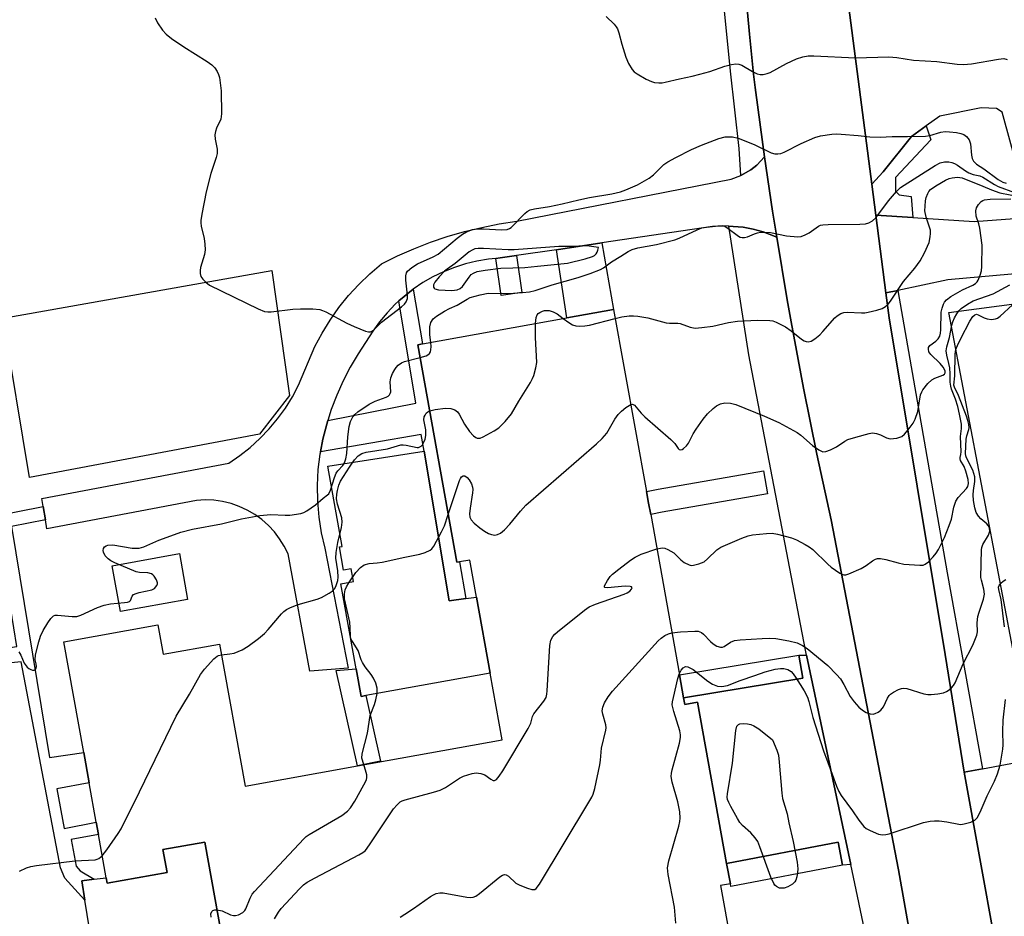
# Model space of a CAD drawing. Units: inches. Extents: x 1285759 to 1291759, y 477452 to 481453.
# Drawn here: x 1286156 to 1286407, y 480460 to 480689 of the extents above; entities that cross this region are included whole.
import ezdxf

# ---------------------------------------------------------------- set-up
doc = ezdxf.new("R2010")
doc.units = ezdxf.units.IN
doc.header["$MEASUREMENT"] = 0
for name, color, linetype in [('BLDG-Footprint', 5, 'Continuous'), ('CULTRL-Pad', 6, 'Continuous'), ('TRANS-Driveway', 251, 'Continuous'), ('TRANS-Non Street Sidewalk', 7, 'Continuous'), ('TRANS-Parking Lot', 4, 'Continuous'), ('TRANS-Road', 130, 'Continuous'), ('TRANS-Street Sidewalk', 7, 'Continuous'), ('Undefined', 1, 'Continuous')]:
    doc.layers.add(name, color=color, linetype=linetype)

msp = doc.modelspace()

# ---------------------------------------------------------------- linework, layer by layer
at = {"layer": 'BLDG-Footprint', "elevation": 344.38}
msp.add_lwpolyline([(1286208.94, 480444.9), (1286202.89, 480478.54), (1286192.19, 480476.61), (1286193.25, 480470.74), (1286177.93, 480467.98), (1286177.67, 480469.4), (1286175.68, 480480.47), (1286175.12, 480483.58), (1286173.31, 480493.66), (1286171.91, 480501.42), (1286166.8, 480529.79), (1286190.88, 480534.12), (1286192.24, 480526.59), (1286206.67, 480529.19), (1286213.21, 480492.86), (1286241.95, 480498.03), (1286278.97, 480504.7), (1286275.9, 480521.75), (1286272.4, 480541.2), (1286270.69, 480550.68), (1286268.09, 480550.22), (1286267.42, 480550.1), (1286257.4, 480605.76), (1286258.64, 480605.98), (1286295.53, 480612.63), (1286307.53, 480614.79), (1286315.91, 480568.2), (1286316.47, 480565.26), (1286317.02, 480562.31), (1286324.36, 480521.31), (1286325.42, 480515.4), (1286325.72, 480513.71), (1286329, 480514.3), (1286336.42, 480473.08), (1286337.39, 480467.82), (1286334.9, 480467.38), (1286343.11, 480421.78)], dxfattribs=at)
at = {"layer": 'CULTRL-Pad'}
for points in [[(1286216.94, 480582.85), (1286158.08, 480571.81), (1286151.29, 480612.56), (1286220.06, 480624.73), (1286224.59, 480592.75)], [(1286259, 480578.58), (1286265.46, 480540.26), (1286269.69, 480540.81), (1286272.4, 480541.2), (1286275.9, 480521.75), (1286244.1, 480516.03), (1286242.92, 480515.81), (1286241.66, 480522.83), (1286237.73, 480544.63), (1286240.96, 480545.21), (1286240.37, 480548.47), (1286238.4, 480548.12), (1286237.34, 480554.04), (1286238.09, 480554.17), (1286234.39, 480574.72)], [(1286198.51, 480540.6), (1286181.33, 480537.52), (1286179.22, 480549.23), (1286196.41, 480552.32)], [(1286356.85, 480526.35), (1286368.18, 480472.78), (1286366.1, 480472.64), (1286364.98, 480478.54), (1286336.42, 480473.08), (1286329, 480514.3), (1286325.72, 480513.71), (1286325.42, 480515.4), (1286355.92, 480520.42), (1286354.95, 480526.34)]]:
    msp.add_lwpolyline(points, close=True, dxfattribs=at)
msp.add_polyline3d([(1286202.89, 480478.54, 0), (1286208.94, 480444.9, 0), (1286204.95, 480444.03, 0), (1286202.32, 480443.49, 0), (1286184.26, 480441.51, 0), (1286190.13, 480443.01, 0), (1286188.53, 480449.28, 0), (1286182.25, 480447.67, 0), (1286183.83, 480441.46, 0), (1286181.68, 480441.23, 0), (1286175.95, 480440.6, 0), (1286172.2, 480463.67, 0), (1286171.4, 480468.6, 0), (1286174.6, 480469.01, 0), (1286177.67, 480469.4, 0), (1286177.93, 480467.98, 0), (1286193.25, 480470.74, 0), (1286192.19, 480476.61, 0)], close=True, dxfattribs=at)
at = {"layer": 'TRANS-Driveway'}
msp.add_lwpolyline([(1286292.87, 480630.09), (1286304.49, 480631.83), (1286307.53, 480614.79), (1286295.52, 480612.63)], close=True, dxfattribs=at)
at = {"layer": 'TRANS-Non Street Sidewalk'}
for points in [[(1286277.42, 480627.85), (1286278.47, 480627.98), (1286282.69, 480628.58), (1286284.02, 480619.1), (1286278.76, 480618.36)], [(1286232.47, 480578.41), (1286233.1, 480581.63), (1286234.1, 480585.44), (1286234.38, 480586.4), (1286256.93, 480590.86), (1286252.53, 480616.96), (1286253.88, 480618.11), (1286256.23, 480620.01), (1286258.64, 480605.98), (1286257.4, 480605.76), (1286267.42, 480550.1), (1286268.09, 480550.22), (1286269.69, 480540.81), (1286265.46, 480540.26), (1286259, 480578.58), (1286258.29, 480582.82)], [(1286162.13, 480560.94), (1286153.48, 480559.27), (1286163.14, 480500.19), (1286171.91, 480501.42), (1286173.31, 480493.66), (1286165.05, 480492.11), (1286166.94, 480482.04), (1286175.12, 480483.58), (1286175.68, 480480.47), (1286168.73, 480479.2), (1286169.97, 480472.36), (1286171.02, 480471.2), (1286174.6, 480469.01), (1286171.4, 480468.6), (1286172.2, 480463.67), (1286167.13, 480469.32), (1286166.02, 480471.95), (1286155.89, 480524.62), (1286142.46, 480523.24), (1286141.91, 480526.63), (1286154.84, 480528.56), (1286149.35, 480562), (1286161.54, 480564.42)]]:
    msp.add_lwpolyline(points, close=True, dxfattribs=at)
at = {"layer": 'TRANS-Parking Lot'}
msp.add_lwpolyline([(1286349.25, 480633.28), (1286345.75, 480634.63), (1286343.23, 480635.32), (1286340.67, 480635.81), (1286338.07, 480636.05), (1286336.96, 480636.12), (1286335.46, 480636.17), (1286332.86, 480636.04), (1286304.49, 480631.83), (1286292.87, 480630.09), (1286282.69, 480628.58), (1286278.47, 480627.98), (1286277.42, 480627.85), (1286275.49, 480627.67), (1286272.54, 480627.18), (1286269.62, 480626.48), (1286266.77, 480625.57), (1286263.98, 480624.46), (1286261.29, 480623.16), (1286258.69, 480621.67), (1286256.23, 480620.01), (1286253.88, 480618.11), (1286252.53, 480616.96), (1286251.63, 480616.13), (1286249.55, 480613.97), (1286247.64, 480611.66), (1286245.9, 480609.23), (1286242.13, 480603.4), (1286240.12, 480600), (1286238.3, 480596.5), (1286236.68, 480592.9), (1286235.28, 480589.21), (1286234.38, 480586.4), (1286234.1, 480585.44), (1286233.1, 480581.63), (1286232.47, 480578.41), (1286232.34, 480577.76), (1286231.79, 480573.85), (1286231.62, 480569.79), (1286231.72, 480565.73), (1286232.09, 480561.69), (1286232.72, 480557.68), (1286233.61, 480553.72), (1286239.55, 480523.05), (1286229.82, 480522.22), (1286224.21, 480552.24), (1286223.23, 480554.24), (1286222.05, 480556.15), (1286220.7, 480557.92), (1286219.18, 480559.56), (1286217.51, 480561.04), (1286215.7, 480562.35), (1286213.77, 480563.48), (1286211.74, 480564.41), (1286209.63, 480565.14), (1286207.46, 480565.66), (1286205.25, 480565.97), (1286203.01, 480566.06), (1286200.78, 480565.93), (1286162.52, 480558.67), (1286162.13, 480560.94), (1286161.54, 480564.42), (1286161.2, 480566.42), (1286209.03, 480575.5), (1286211.83, 480577.41), (1286214.5, 480579.51), (1286217.01, 480581.79), (1286219.36, 480584.23), (1286221.53, 480586.84), (1286223.53, 480589.58), (1286225.33, 480592.45), (1286226.92, 480595.45), (1286231.09, 480605.29), (1286232.92, 480608.75), (1286234.97, 480612.09), (1286237.22, 480615.29), (1286239.68, 480618.33), (1286242.32, 480621.22), (1286245.14, 480623.94), (1286248.13, 480626.47), (1286252.21, 480628.49), (1286256.39, 480630.34), (1286260.64, 480631.99), (1286264.96, 480633.46), (1286269.34, 480634.73), (1286273.78, 480635.8), (1286278.25, 480636.68), (1286282.77, 480637.35), (1286337.56, 480648.12), (1286340.09, 480649.06), (1286342.67, 480650.52), (1286344.14, 480651.7), (1286346.12, 480653.87), (1286348.21, 480639.97), (1286349.08, 480634.3)], close=True, dxfattribs=at)
for points in [[(1286711.02, 480689.69, 0), (1286585.52, 480674.37, 0), (1286563.65, 480672.28, 0), (1286547.55, 480680.28, 0), (1286542.97, 480682.98, 0), (1286540.83, 480684.02, 0), (1286538.13, 480685.06, 0), (1286537.2, 480685.2, 0), (1286536.78, 480685.09, 0), (1286536.19, 480684.15, 0), (1286535.6, 480682.2, 0), (1286536.15, 480665.87, 0), (1286411.16, 480649.99, 0), (1286406.93, 480665.24, 0), (1286405.49, 480666.25, 0), (1286401.61, 480666.41, 0), (1286391.03, 480664.27, 0), (1286387.54, 480661.79, 0), (1286383.74, 480659.09, 0), (1286376.48, 480650.05, 0), (1286373.61, 480646.83, 0), (1286365.57, 480708.48, 0)], [(1286438.05, 480626.37, 0), (1286393.03, 480622.39, 0), (1286380.25, 480619.67, 0), (1286377.18, 480619.01, 0), (1286374.58, 480638.89, 0), (1286384.09, 480638.3, 0), (1286399.74, 480637.34, 0), (1286440.06, 480640.26, 0)], [(1286420.96, 480365.72, 0), (1286397.18, 480496.37, 0), (1286401.88, 480497.26, 0), (1286415.01, 480499.76, 0), (1286393.27, 480613.99, 0), (1286438.99, 480620.09, 0)]]:
    msp.add_polyline3d(points, dxfattribs=at)
at = {"layer": 'TRANS-Road'}
for points in [[(1286365.57, 480708.48), (1286373.61, 480646.83), (1286374.58, 480638.89), (1286377.18, 480619.01), (1286378.01, 480612.62), (1286392.36, 480526.54), (1286397.18, 480496.37), (1286420.96, 480365.72)], [(1286408.05, 480311.34), (1286406.9, 480318.12), (1286393.06, 480400.13), (1286380.44, 480471.38), (1286363.15, 480560.96), (1286359.5, 480577.8), (1286356.09, 480594.7), (1286352.94, 480611.65), (1286351.94, 480617.3), (1286349.25, 480633.28), (1286349.08, 480634.3), (1286348.21, 480639.97), (1286346.12, 480653.87), (1286345.07, 480661.42), (1286343.73, 480671.57), (1286343.32, 480674.97), (1286342.26, 480685.19), (1286341.34, 480695.44)]]:
    msp.add_lwpolyline(points, dxfattribs=at)
at = {"layer": 'TRANS-Street Sidewalk'}
for points in [[(1286341.34, 480695.44), (1286342.26, 480685.19), (1286343.32, 480674.97), (1286343.73, 480671.57), (1286345.07, 480661.42), (1286346.12, 480653.87), (1286344.14, 480651.7), (1286342.67, 480650.52), (1286340.09, 480649.06), (1286339.63, 480655.98), (1286337.41, 480675.75), (1286335.46, 480695.54)], [(1286376.59, 480433.01), (1286368.18, 480472.78), (1286356.85, 480526.35), (1286356.58, 480527.64), (1286342.16, 480603.17), (1286336.96, 480636.12), (1286338.07, 480636.05), (1286340.67, 480635.81), (1286343.23, 480635.32), (1286345.75, 480634.63), (1286349.25, 480633.28), (1286351.94, 480617.3), (1286352.94, 480611.65), (1286356.09, 480594.7), (1286359.5, 480577.8), (1286363.15, 480560.96), (1286380.44, 480471.38), (1286393.06, 480400.13)]]:
    msp.add_lwpolyline(points, dxfattribs=at)
for points in [[(1286384.09, 480638.3), (1286374.58, 480638.89), (1286373.61, 480646.83), (1286376.48, 480650.05), (1286383.74, 480659.09), (1286387.54, 480661.79), (1286388.71, 480658.2), (1286379.66, 480648.58), (1286379.66, 480645.08), (1286380.55, 480644.1), (1286383.65, 480643.69)], [(1286401.88, 480497.26), (1286397.18, 480496.37), (1286392.36, 480526.54), (1286378.01, 480612.62), (1286377.18, 480619.01), (1286380.25, 480619.67), (1286392.87, 480547.42)], [(1286319.98, 480562.93), (1286317.02, 480562.31), (1286316.47, 480565.26), (1286315.91, 480568.21), (1286318.89, 480568.84), (1286345.84, 480573.5), (1286346.86, 480567.59)], [(1286355.92, 480520.42), (1286325.42, 480515.4), (1286324.36, 480521.31), (1286354.95, 480526.34)], [(1286241.66, 480522.83), (1286242.92, 480515.81), (1286244.1, 480516.03), (1286247.83, 480499.22), (1286241.95, 480498.03), (1286236.54, 480522.38)], [(1286366.1, 480472.64), (1286337.52, 480467.18), (1286337.39, 480467.82), (1286336.42, 480473.08), (1286364.98, 480478.54)]]:
    msp.add_lwpolyline(points, close=True, dxfattribs=at)
at = {"layer": 'Undefined'}
for points, elevation in [([(1286190.24, 480689.42), (1286190.83, 480688.13), (1286192.09, 480686.27), (1286192.99, 480685.21), (1286194.36, 480684.12), (1286197.53, 480681.97), (1286203.51, 480678.23), (1286204.7, 480677.4), (1286205.47, 480676.59), (1286206.09, 480675.68), (1286206.43, 480674.93), (1286206.64, 480674.11), (1286207.13, 480670.73), (1286207.21, 480664.88), (1286207.02, 480663.48), (1286205.9, 480661.19), (1286205.65, 480660.35), (1286205.51, 480659.48), (1286205.57, 480658.35), (1286206.05, 480655.84), (1286206.07, 480654.74), (1286205.81, 480653.65), (1286204.44, 480649.55), (1286203.27, 480644.91), (1286202.14, 480639.19), (1286201.9, 480637.53), (1286201.89, 480636.98), (1286202.01, 480636.12), (1286202.75, 480632.95), (1286202.92, 480631.48), (1286202.99, 480630.02), (1286202.84, 480628.88), (1286201.78, 480625.54), (1286201.68, 480624.73), (1286201.73, 480623.96), (1286201.93, 480623.23), (1286202.37, 480622.55), (1286203.17, 480621.74), (1286204.09, 480621.05), (1286216.56, 480614.92), (1286218.17, 480614.26), (1286219.01, 480614.16), (1286219.87, 480614.19), (1286225.39, 480614.83), (1286227.39, 480614.98), (1286230.58, 480614.94), (1286232.3, 480614.79), (1286233.06, 480614.57), (1286233.85, 480614.22), (1286239.26, 480611.31), (1286241.1, 480610.44), (1286244.01, 480609.24), (1286244.79, 480609.07), (1286245.3, 480609.11), (1286245.78, 480609.3), (1286246.17, 480609.57), (1286248.13, 480611.53), (1286253.2, 480615.43), (1286253.98, 480616.14), (1286254.44, 480616.72), (1286254.75, 480617.59), (1286254.8, 480618.44), (1286254.39, 480622.28), (1286254.33, 480623.43), (1286254.48, 480624.2), (1286254.77, 480624.62), (1286255.86, 480625.51), (1286257.36, 480626.44), (1286261.37, 480628.24), (1286262.61, 480628.92), (1286267.51, 480633), (1286268.89, 480634.07), (1286269.86, 480634.69), (1286271.44, 480635.24), (1286272.79, 480635.44), (1286274.19, 480635.42), (1286278.86, 480635.13), (1286280.26, 480635.23), (1286280.89, 480635.48), (1286281.34, 480635.8), (1286284.77, 480639.31), (1286285.42, 480639.86), (1286286.18, 480640.26), (1286287.29, 480640.54), (1286291.12, 480641.16), (1286294.33, 480641.79), (1286298.6, 480642.83), (1286301.38, 480643.42), (1286307.02, 480644.36), (1286309.25, 480644.93), (1286310.61, 480645.37), (1286313.62, 480646.68), (1286316.63, 480648.42), (1286317.72, 480649.26), (1286320.41, 480651.89), (1286321.37, 480652.53), (1286323.4, 480653.65), (1286327.48, 480655.69), (1286330.02, 480656.83), (1286334.47, 480658.53), (1286336.09, 480658.95), (1286337.98, 480658.93), (1286339.35, 480658.62), (1286343.48, 480656.99), (1286347.82, 480654.91), (1286348.75, 480654.63), (1286349.53, 480654.58), (1286350.35, 480654.73), (1286351.14, 480655.04), (1286355.52, 480657.22), (1286359.02, 480658.8), (1286360.44, 480659.19), (1286363.4, 480659.62), (1286364.59, 480659.72), (1286365.75, 480659.68), (1286370.11, 480659.3), (1286373.12, 480658.92), (1286375.7, 480658.85), (1286378.83, 480659.03), (1286382.69, 480659.02), (1286387.32, 480659.13), (1286388.46, 480659.33), (1286391.29, 480660.18), (1286392.35, 480660.33), (1286393.5, 480660.27), (1286395.23, 480660.03), (1286396.36, 480659.81), (1286397.14, 480659.52), (1286397.78, 480659.05), (1286398.46, 480658.22), (1286398.67, 480657.72), (1286398.8, 480657.17), (1286399.06, 480654.25), (1286399.23, 480653.43), (1286399.61, 480652.71), (1286400.38, 480651.94), (1286402.23, 480650.79), (1286405.95, 480648.04), (1286407.12, 480647.35), (1286407.95, 480647.07)], 330), ([(1286305.65, 480689.72), (1286307.68, 480687.77), (1286308.2, 480687.12), (1286308.48, 480686.63), (1286308.85, 480685.53), (1286309.61, 480682.64), (1286310.68, 480679.37), (1286311.36, 480677.75), (1286312.23, 480676.21), (1286312.81, 480675.57), (1286313.52, 480675.06), (1286315.87, 480673.75), (1286317.21, 480673.11), (1286318.01, 480672.89), (1286319.08, 480672.77), (1286319.9, 480672.8), (1286320.74, 480672.95), (1286324.35, 480673.84), (1286327.64, 480674.49), (1286329.61, 480674.97), (1286332.13, 480675.66), (1286336, 480677.02), (1286337.69, 480677.45), (1286338.81, 480677.61), (1286339.59, 480677.55), (1286340.33, 480677.32), (1286343.07, 480675.67), (1286344.28, 480675.1), (1286345.04, 480674.91), (1286345.8, 480674.93), (1286346.83, 480675.17), (1286347.6, 480675.46), (1286351.74, 480677.72), (1286354.35, 480678.89), (1286355.94, 480679.45), (1286357.28, 480679.66), (1286358.73, 480679.67), (1286369.45, 480679.21), (1286377.93, 480679.44), (1286379.99, 480679.23), (1286384.22, 480678.62), (1286390.25, 480678.21), (1286395.42, 480677.55), (1286397.07, 480677.45), (1286399.06, 480677.63), (1286405.98, 480678.87), (1286407.41, 480678.97), (1286408.23, 480678.79)], 328), ([(1286260.78, 480606.37), (1286260.5, 480608.32), (1286260.51, 480610.37), (1286260.73, 480611.47), (1286261.33, 480612.39), (1286262.21, 480613.12), (1286264.23, 480614.37), (1286265.53, 480615.06), (1286267.52, 480615.91), (1286270.07, 480617.45), (1286270.83, 480617.82), (1286273.39, 480618.55), (1286275.42, 480618.94), (1286280.69, 480618.89), (1286284.24, 480619.11), (1286286, 480619.31), (1286287.42, 480619.68), (1286291.77, 480621.1), (1286298.42, 480622.98), (1286301.49, 480623.97), (1286304.2, 480625.05), (1286304.94, 480625.47), (1286306.96, 480626.94), (1286309.34, 480628.47), (1286311.25, 480629.63), (1286312.24, 480630.12), (1286313.7, 480630.56), (1286318.48, 480631.41), (1286323.21, 480632.61), (1286324.3, 480633.01), (1286328.89, 480635.18), (1286330.11, 480635.65), (1286331.25, 480635.87), (1286333.57, 480636.13), (1286334.89, 480636.22), (1286335.65, 480636.16), (1286336.06, 480636.04), (1286336.49, 480635.78), (1286339.45, 480633.55), (1286339.94, 480633.31), (1286340.45, 480633.19), (1286340.99, 480633.2), (1286341.82, 480633.38), (1286343.53, 480634.16), (1286344.3, 480634.41), (1286345.13, 480634.55), (1286346.25, 480634.6), (1286347.69, 480634.48), (1286351.72, 480633.61), (1286354.66, 480633.41), (1286355.52, 480633.5), (1286356.55, 480633.87), (1286357.53, 480634.41), (1286359.97, 480636.09), (1286360.49, 480636.32), (1286361.02, 480636.45), (1286362.44, 480636.55), (1286370.56, 480636.63), (1286371.99, 480636.74), (1286372.82, 480636.96), (1286373.78, 480637.48), (1286374.6, 480638.21), (1286377.89, 480642.61), (1286379.91, 480644.98), (1286380.92, 480645.96), (1286389.82, 480651.67), (1286391.09, 480652.27), (1286392.18, 480652.55), (1286393.33, 480652.54), (1286394.07, 480652.39), (1286394.78, 480652.15), (1286395.5, 480651.75), (1286397.56, 480650.3), (1286398.44, 480649.77), (1286399.53, 480649.35), (1286401.25, 480648.96), (1286402, 480648.66), (1286404.97, 480646.79), (1286405.94, 480646.29), (1286410.12, 480644.76)], 332), ([(1286307.94, 480612.52), (1286309.58, 480612.87), (1286311.52, 480613.14), (1286312.62, 480613.2), (1286313.74, 480613.09), (1286316.24, 480612.63), (1286320.96, 480611.39), (1286321.78, 480611.29), (1286323.91, 480611.29), (1286324.59, 480611.19), (1286327.09, 480610.23), (1286328.36, 480610.03), (1286330.05, 480610.14), (1286332.88, 480610.49), (1286336.94, 480611.5), (1286339.23, 480611.84), (1286344.34, 480612.08), (1286347.47, 480611.99), (1286348.3, 480611.85), (1286349.12, 480611.56), (1286351.48, 480610.35), (1286352.93, 480609.35), (1286355.62, 480607.21), (1286356.32, 480606.78), (1286356.83, 480606.59), (1286357.34, 480606.52), (1286358.08, 480606.69), (1286358.99, 480607.24), (1286360.29, 480608.3), (1286361.09, 480609.13), (1286364.11, 480612.66), (1286364.75, 480613.2), (1286365.69, 480613.74), (1286366.44, 480614.02), (1286367.25, 480614.14), (1286370.96, 480613.92), (1286371.81, 480613.96), (1286372.65, 480614.1), (1286374.87, 480614.63), (1286376.21, 480615.04), (1286377.12, 480615.55), (1286377.84, 480616.24), (1286378.53, 480617.15), (1286381.73, 480621.97), (1286384.58, 480625.35), (1286385.98, 480627.21), (1286387.09, 480629.27), (1286388.28, 480631.94), (1286388.56, 480633.35), (1286388.62, 480634.22), (1286388.57, 480635.08), (1286388.37, 480635.86), (1286387.46, 480638.44), (1286387.17, 480640.07), (1286387.2, 480641.19), (1286387.36, 480642.59), (1286387.54, 480643.42), (1286387.94, 480644.48), (1286388.21, 480644.96), (1286388.64, 480645.46), (1286389.99, 480646.45), (1286392.46, 480647.89), (1286393.42, 480648.3), (1286394.19, 480648.5), (1286395.52, 480648.62), (1286396.75, 480648.43), (1286401.99, 480646.37), (1286404.19, 480645.38), (1286406.39, 480644.67), (1286411.67, 480643.65)], 334), ([(1286311.9, 480590.51), (1286312.37, 480590.6), (1286312.9, 480590.31), (1286314.56, 480588.3), (1286315.52, 480587.29), (1286322.18, 480581.55), (1286323.18, 480580.48), (1286324.02, 480579.19), (1286324.31, 480578.94), (1286324.62, 480578.86), (1286325.02, 480578.94), (1286325.42, 480579.18), (1286326.19, 480579.89), (1286326.66, 480580.61), (1286327.89, 480582.95), (1286328.63, 480584.17), (1286330.41, 480586.73), (1286331.53, 480588.05), (1286332.97, 480589.48), (1286333.87, 480590.18), (1286334.87, 480590.65), (1286335.97, 480590.88), (1286337.4, 480590.85), (1286338.8, 480590.51), (1286346.1, 480587.49), (1286349.79, 480585.86), (1286354.49, 480583.34), (1286355.4, 480582.64), (1286358.41, 480579.95), (1286360.07, 480578.84), (1286361.05, 480578.41), (1286361.79, 480578.42), (1286363.05, 480578.91), (1286364.56, 480579.69), (1286366.71, 480581.11), (1286367.49, 480581.49), (1286369.47, 480582.13), (1286372.92, 480583.1), (1286373.78, 480583.2), (1286374.82, 480583.04), (1286375.84, 480582.69), (1286377.32, 480581.95), (1286378.28, 480581.72), (1286379.13, 480581.75), (1286379.98, 480581.88), (1286380.8, 480582.1), (1286381.3, 480582.33), (1286381.95, 480582.88), (1286382.91, 480584.02), (1286384.16, 480585.71), (1286384.72, 480586.74), (1286385.36, 480588.68), (1286386.08, 480592.92), (1286386.35, 480593.72), (1286386.63, 480594.22), (1286387.91, 480595.82), (1286388.96, 480596.83), (1286389.69, 480597.24), (1286391.77, 480598), (1286392.16, 480598.25), (1286392.37, 480598.6), (1286392.33, 480599.08), (1286391.82, 480600.02), (1286391.06, 480600.94), (1286388.69, 480603.27), (1286388.22, 480603.96), (1286388.06, 480604.63), (1286388.11, 480605.06), (1286388.4, 480605.57), (1286390.01, 480606.67), (1286390.59, 480607.26), (1286391.01, 480607.95), (1286391.2, 480608.76), (1286391.28, 480609.62), (1286391.35, 480614.07), (1286391.55, 480615.16), (1286391.92, 480616.17), (1286392.2, 480616.62), (1286392.71, 480617.22), (1286393.78, 480618.08), (1286396.83, 480619.8), (1286399.45, 480621.05), (1286400.16, 480621.48), (1286400.53, 480621.86), (1286400.81, 480622.3), (1286401.32, 480623.58), (1286401.63, 480624.65), (1286401.78, 480625.78), (1286401.84, 480631.25), (1286401.22, 480635.6), (1286400.94, 480636.71), (1286400.26, 480638.69), (1286400.19, 480640), (1286400.34, 480640.76), (1286400.85, 480641.65), (1286401.57, 480642.39), (1286401.98, 480642.64), (1286402.46, 480642.81), (1286403.87, 480642.98), (1286409.19, 480643.11)], 336), ([(1286318.59, 480553.54), (1286319.55, 480553.76), (1286320.09, 480553.79), (1286320.63, 480553.69), (1286321.42, 480553.4), (1286322.9, 480552.54), (1286324.69, 480550.72), (1286325.6, 480550.05), (1286326.84, 480549.44), (1286327.36, 480549.32), (1286327.92, 480549.33), (1286329.32, 480549.68), (1286330.66, 480550.26), (1286331.57, 480550.99), (1286333.91, 480553.27), (1286334.95, 480553.99), (1286340.29, 480556.27), (1286341.91, 480556.89), (1286343.04, 480557.16), (1286346.61, 480557.48), (1286348.09, 480557.53), (1286349.49, 480557.32), (1286353.06, 480556.37), (1286354.33, 480555.86), (1286356.57, 480554.67), (1286357.53, 480554.09), (1286358.46, 480553.37), (1286362.32, 480549.67), (1286363.23, 480548.9), (1286365.39, 480547.33), (1286365.88, 480547.06), (1286366.39, 480546.92), (1286366.9, 480546.94), (1286367.69, 480547.17), (1286370.89, 480548.55), (1286372.15, 480549.25), (1286373.76, 480550.52), (1286374.49, 480550.9), (1286375.01, 480551.05), (1286375.82, 480551.08), (1286377.2, 480550.86), (1286380.36, 480549.94), (1286381.79, 480549.67), (1286385.9, 480549.34), (1286386.73, 480549.41), (1286387.23, 480549.59), (1286388.1, 480550.26), (1286389.31, 480551.5), (1286390.04, 480552.4), (1286390.65, 480553.4), (1286392.18, 480556.43), (1286393.42, 480559.52), (1286393.95, 480561.12), (1286394.57, 480564.19), (1286395.12, 480565.72), (1286395.71, 480566.66), (1286397.86, 480569.03), (1286398.14, 480569.51), (1286398.34, 480570.25), (1286398.27, 480571.33), (1286397.68, 480573.42), (1286397.18, 480574.61), (1286396.32, 480576.16), (1286396.19, 480576.57), (1286396.19, 480576.96), (1286396.4, 480577.69), (1286396.46, 480578.39), (1286396.25, 480582.31), (1286396.55, 480584.34), (1286396.51, 480585.46), (1286396.06, 480588.02), (1286395.63, 480590), (1286395, 480591.84), (1286393.98, 480594.42), (1286393.77, 480595.2), (1286393.67, 480596.2), (1286393.68, 480598.35), (1286393.55, 480599.82), (1286393.34, 480600.96), (1286392.79, 480603.12), (1286392.64, 480604.21), (1286392.77, 480605.22), (1286393.44, 480607.63), (1286394.07, 480610.77), (1286394.3, 480611.61), (1286394.78, 480612.68), (1286395.34, 480613.71), (1286395.83, 480614.43), (1286396.42, 480615.03), (1286398.04, 480616.16), (1286399.51, 480617), (1286404.64, 480618.79), (1286408.91, 480621.12)], 338), ([(1286322.44, 480532.06), (1286324.65, 480532.28), (1286328.28, 480532.47), (1286329.12, 480532.45), (1286329.6, 480532.34), (1286330.04, 480532.11), (1286330.48, 480531.76), (1286332.32, 480529.81), (1286332.97, 480529.23), (1286333.92, 480528.67), (1286334.91, 480528.36), (1286335.39, 480528.37), (1286335.82, 480528.54), (1286337.47, 480529.71), (1286338.45, 480530.1), (1286339.9, 480530.29), (1286345.53, 480530.65), (1286347.3, 480530.71), (1286349.02, 480530.57), (1286352.36, 480530.04), (1286354.47, 480529.48), (1286355.81, 480528.85), (1286357.06, 480528.08), (1286362.33, 480523.72), (1286364.58, 480521.39), (1286365.54, 480520.27), (1286366.45, 480518.82), (1286368.03, 480515.78), (1286369.07, 480514.38), (1286370.29, 480513.05), (1286371.17, 480512.24), (1286372.13, 480511.68), (1286373.15, 480511.33), (1286373.92, 480511.27), (1286374.43, 480511.41), (1286375.18, 480511.8), (1286375.88, 480512.31), (1286376.61, 480513.14), (1286377.57, 480515.35), (1286378, 480516.03), (1286378.4, 480516.4), (1286379.12, 480516.86), (1286380.42, 480517.52), (1286381.22, 480517.82), (1286381.75, 480517.92), (1286382.57, 480517.84), (1286386.91, 480516.45), (1286387.95, 480516.24), (1286388.8, 480516.24), (1286390.52, 480516.46), (1286391.93, 480516.73), (1286392.72, 480517.01), (1286393.37, 480517.44), (1286393.97, 480517.97), (1286394.5, 480518.57), (1286394.96, 480519.28), (1286397, 480524.13), (1286399.4, 480528.9), (1286400.46, 480531.49), (1286400.61, 480532.31), (1286400.58, 480534.58), (1286400.72, 480536.26), (1286401.03, 480537.38), (1286402.2, 480540.7), (1286402.44, 480541.92), (1286402.28, 480543.26), (1286401.65, 480545.5), (1286401.52, 480546.25), (1286401.68, 480553.32), (1286401.78, 480553.89), (1286402.03, 480554.66), (1286403.43, 480557.08), (1286403.8, 480558.05), (1286403.73, 480558.81), (1286403.4, 480559.52), (1286403.03, 480559.93), (1286401.45, 480561.22), (1286400.87, 480561.87), (1286400.33, 480562.82), (1286399.91, 480564.08), (1286399.58, 480565.92), (1286399.5, 480567.33), (1286399.58, 480568.5), (1286399.96, 480570.81), (1286399.96, 480571.97), (1286399.45, 480573.66), (1286397.83, 480576.82), (1286397.63, 480577.34), (1286397.53, 480577.97), (1286397.74, 480581.57), (1286397.91, 480582.44), (1286398.45, 480584.09), (1286398.5, 480584.54), (1286398.43, 480585.33), (1286398.2, 480586.39), (1286397.81, 480587.52), (1286395.77, 480592.79), (1286394.75, 480594.94), (1286394.62, 480595.46), (1286394.86, 480597.84), (1286394.91, 480603.37), (1286395.09, 480604.51), (1286395.51, 480605.6), (1286396.35, 480607.39), (1286398.68, 480611.76), (1286399.4, 480612.96), (1286399.92, 480613.46), (1286400.38, 480613.55), (1286400.84, 480613.43), (1286402.33, 480612.65), (1286403.11, 480612.36), (1286404.18, 480612.26), (1286405.23, 480612.39), (1286405.72, 480612.59), (1286406.41, 480613.07), (1286409.63, 480615.99)], 340), ([(1286287.57, 480611.19), (1286287.67, 480612.73), (1286287.92, 480613.44), (1286288.22, 480613.78), (1286288.62, 480614.05), (1286289.31, 480614.35), (1286289.82, 480614.49), (1286290.36, 480614.55), (1286291.03, 480614.52), (1286292.06, 480614.2), (1286293.04, 480613.64), (1286294.64, 480612.47)], 334), ([(1286260.45, 480588.82), (1286261.86, 480589.18), (1286264.52, 480589.56), (1286265.9, 480589.45), (1286266.91, 480589.1), (1286267.53, 480588.61), (1286268.03, 480587.98), (1286269.37, 480585.41), (1286270.68, 480583.54), (1286271.63, 480582.47), (1286272.22, 480582.05), (1286272.64, 480581.88), (1286273.35, 480581.9), (1286274.11, 480582.19), (1286276.94, 480583.73), (1286278.16, 480584.52), (1286279.76, 480586.12), (1286281.36, 480588.08), (1286283.28, 480591.35), (1286286.22, 480596.1), (1286286.77, 480597.13), (1286287.09, 480597.92), (1286287.65, 480599.82), (1286287.84, 480601.22), (1286287.56, 480607.59), (1286287.57, 480611.19)], 334), ([(1286294.64, 480612.47), (1286296.04, 480611.44), (1286297.03, 480610.88), (1286297.83, 480610.61), (1286298.69, 480610.54), (1286300.15, 480610.63), (1286301.31, 480610.81), (1286307.94, 480612.52)], 334), ([(1286257.98, 480602.52), (1286259.51, 480602.97), (1286260, 480603.2), (1286260.39, 480603.51), (1286260.62, 480603.96), (1286260.74, 480604.48), (1286260.82, 480605.35), (1286260.78, 480606.37)], 332), ([(1286155.34, 480527.21), (1286155.85, 480526.34), (1286156.71, 480524.32), (1286157.45, 480523.29), (1286157.86, 480522.96), (1286158.35, 480522.71), (1286158.84, 480522.55), (1286159.27, 480522.51), (1286159.45, 480522.57), (1286159.66, 480522.84), (1286159.81, 480523.46), (1286159.77, 480524.16), (1286159.52, 480525.19), (1286159.61, 480526.43), (1286160.43, 480529.78), (1286160.85, 480531.17), (1286161.58, 480532.69), (1286162.75, 480534.6), (1286163.52, 480535.72), (1286164.2, 480536.37), (1286164.64, 480536.54), (1286165.17, 480536.58), (1286168.97, 480536.2), (1286170.12, 480536.24), (1286171.22, 480536.57), (1286175.48, 480538.53), (1286177.16, 480539.16), (1286178.74, 480539.47), (1286182.33, 480539.79), (1286183.15, 480539.93), (1286183.62, 480540.11), (1286183.91, 480540.36), (1286184.29, 480541.41), (1286184.7, 480541.85), (1286185.37, 480542.15), (1286186.15, 480542.38), (1286189.36, 480543.06), (1286190.02, 480543.44), (1286190.65, 480544.18), (1286190.8, 480544.6), (1286190.8, 480544.84), (1286190.56, 480545.58), (1286189.97, 480546.53), (1286189.6, 480546.93), (1286189.25, 480547.17), (1286188.35, 480547.38), (1286186.16, 480547.48), (1286185.32, 480547.7), (1286179.87, 480550), (1286178.87, 480550.51), (1286178.19, 480550.95), (1286177.44, 480551.72), (1286177.01, 480552.68), (1286176.91, 480553.16), (1286176.95, 480553.6), (1286177.28, 480554.08), (1286177.65, 480554.31), (1286178.11, 480554.45), (1286179.4, 480554.56), (1286184.34, 480553.76), (1286185.41, 480553.68), (1286186.14, 480553.74), (1286187.3, 480554.09), (1286191.1, 480555.74), (1286195.11, 480557.26), (1286196.74, 480557.8), (1286199.78, 480558.56), (1286207.21, 480559.99), (1286212.33, 480561.24), (1286216.96, 480562.08), (1286219.81, 480562.37), (1286223.5, 480562.13), (1286224.63, 480562.17), (1286227.45, 480562.61), (1286228.26, 480562.85), (1286229.04, 480563.25), (1286231.22, 480564.77), (1286233.16, 480566.55), (1286234.33, 480567.34), (1286234.63, 480567.63), (1286235.08, 480568.54), (1286236.08, 480571.83), (1286236.51, 480572.87), (1286236.97, 480573.51), (1286238.21, 480574.83), (1286238.65, 480575.52), (1286239.02, 480576.57), (1286239.27, 480577.92), (1286239.49, 480582.23), (1286239.87, 480584.88), (1286240.21, 480586.14), (1286240.8, 480587.3), (1286241.29, 480587.89), (1286242.07, 480588.61), (1286244.95, 480590.55), (1286246.47, 480591.29), (1286249.35, 480592.36), (1286249.82, 480592.61), (1286250.15, 480592.92), (1286250.36, 480593.28), (1286250.48, 480593.73), (1286250.36, 480596.25), (1286250.53, 480597.33), (1286250.96, 480598.42), (1286251.51, 480599.47), (1286251.85, 480599.94), (1286252.41, 480600.52), (1286253.26, 480601.16), (1286253.98, 480601.52), (1286257.98, 480602.52)], 332), ([(1286265.22, 480562.32), (1286268.08, 480571.06), (1286268.31, 480571.53), (1286268.63, 480571.94), (1286269.02, 480572.19), (1286269.43, 480572.23), (1286270.03, 480571.84), (1286270.54, 480571.18), (1286271.12, 480570.14), (1286271.4, 480569.32), (1286271.46, 480568.74), (1286271.4, 480567.85), (1286270.82, 480563.97), (1286270.67, 480562.49), (1286270.76, 480561.66), (1286271.08, 480560.94), (1286271.87, 480560.09), (1286273.27, 480558.96), (1286274.49, 480558.07), (1286275.51, 480557.5), (1286276.3, 480557.18), (1286277.08, 480557.04), (1286277.83, 480557.19), (1286278.53, 480557.53), (1286279.59, 480558.42), (1286280.95, 480559.84), (1286283.68, 480563.23), (1286285.09, 480564.74), (1286303.15, 480580.4), (1286304.63, 480581.77), (1286305.76, 480583.15), (1286307.85, 480586.74), (1286308.68, 480587.95), (1286309.5, 480588.76), (1286310.62, 480589.67), (1286311.9, 480590.51)], 336), ([(1286207.16, 480526.47), (1286209.34, 480526.65), (1286210.43, 480526.88), (1286212.47, 480527.71), (1286213.97, 480528.64), (1286216.63, 480530.57), (1286218.15, 480531.88), (1286219.11, 480532.89), (1286222.55, 480536.96), (1286223.14, 480537.56), (1286223.8, 480538.06), (1286224.85, 480538.56), (1286226.78, 480539.28), (1286231.63, 480540.68), (1286232.75, 480541.08), (1286234.76, 480542.25), (1286235.46, 480542.76), (1286236.07, 480543.34), (1286236.44, 480543.95), (1286236.72, 480544.68), (1286236.93, 480545.47), (1286237.03, 480546.28), (1286236.97, 480547.91), (1286236.46, 480551.18), (1286236.51, 480552.58), (1286236.93, 480555.13), (1286237.88, 480559.04), (1286238.06, 480560.38), (1286238, 480561.45), (1286236.83, 480564.97), (1286236.63, 480566.38), (1286236.67, 480567.54), (1286236.83, 480568.5), (1286237.21, 480569.83), (1286237.66, 480570.83), (1286239.92, 480574.47), (1286241.19, 480576.31), (1286242.12, 480577.33), (1286243.08, 480577.93), (1286244.17, 480578.25), (1286249.65, 480579.15), (1286253.1, 480580.14), (1286253.65, 480580.18), (1286254.46, 480580.11), (1286257.21, 480579.47), (1286257.63, 480579.51), (1286258.24, 480579.83), (1286258.58, 480580.17), (1286258.98, 480580.86), (1286259.26, 480581.63), (1286259.44, 480582.57), (1286259.43, 480584), (1286258.99, 480586.52), (1286259.07, 480587.31), (1286259.28, 480587.79), (1286259.59, 480588.22), (1286259.97, 480588.58), (1286260.45, 480588.82)], 334), ([(1286243.57, 480498.33), (1286243.12, 480499.98), (1286243.17, 480501.08), (1286244.57, 480506.35), (1286245.2, 480510.94), (1286246.33, 480513.7), (1286246.71, 480514.93), (1286246.98, 480516.58), (1286246.99, 480517.91), (1286246.69, 480519.14), (1286246.1, 480520.43), (1286245.5, 480521.4), (1286243.96, 480523.34), (1286243.22, 480524.45), (1286242.88, 480525.19), (1286242.13, 480527.5), (1286240.66, 480529.82), (1286240.3, 480530.55), (1286240.17, 480531.22), (1286240.14, 480533.34), (1286239.99, 480534.79), (1286238.67, 480540.79), (1286238.64, 480542.04), (1286238.84, 480543.06), (1286239.17, 480543.86), (1286239.72, 480544.88), (1286241.58, 480547.53), (1286242.71, 480548.79), (1286243.67, 480549.42), (1286244.96, 480549.76), (1286246.99, 480549.94), (1286248.31, 480550.14), (1286254.06, 480551.46), (1286257.95, 480552.2), (1286259.33, 480552.6), (1286260.61, 480553.2), (1286261.02, 480553.57), (1286261.52, 480554.25), (1286263.46, 480557.89), (1286264.21, 480559.47), (1286265.22, 480562.32)], 336), ([(1286220.76, 480458.87), (1286221.78, 480460.6), (1286222.48, 480461.55), (1286227.12, 480466.55), (1286228.18, 480467.58), (1286229.12, 480468.25), (1286231.15, 480469.38), (1286242.33, 480475.24), (1286243.33, 480475.83), (1286243.99, 480476.38), (1286245.07, 480477.79), (1286251.23, 480486.99), (1286252.09, 480488.08), (1286252.87, 480488.8), (1286253.37, 480489.06), (1286254.2, 480489.36), (1286261.46, 480491.27), (1286263.17, 480491.81), (1286264.49, 480492.51), (1286268.08, 480494.91), (1286269.11, 480495.37), (1286271.28, 480496.03), (1286272.38, 480496.21), (1286273.53, 480496.11), (1286274.59, 480495.71), (1286276.08, 480494.6), (1286276.67, 480494.28), (1286277.03, 480494.24), (1286277.57, 480494.56), (1286278.23, 480495.36), (1286279.17, 480496.78), (1286285.64, 480507.6), (1286286.3, 480508.92), (1286286.76, 480510.63), (1286287.12, 480511.34), (1286289.67, 480514.57), (1286290.24, 480515.55), (1286290.45, 480516.37), (1286290.54, 480517.24), (1286291.21, 480528.78), (1286291.49, 480530.16), (1286291.93, 480531.12), (1286292.49, 480531.76), (1286293.15, 480532.33), (1286300.1, 480537.82), (1286301.29, 480538.67), (1286302.88, 480539.4), (1286310.21, 480541.95), (1286311.02, 480542.3), (1286311.69, 480542.75), (1286312.11, 480543.26), (1286312.23, 480543.58), (1286312.12, 480543.81), (1286311.78, 480543.95), (1286310.45, 480544), (1286305.92, 480543.58), (1286305.3, 480543.67), (1286305.19, 480543.76), (1286305.19, 480544.07), (1286305.96, 480545.46), (1286306.66, 480546.45), (1286307.26, 480547.11), (1286308.83, 480548.39), (1286311.84, 480550.63), (1286313.05, 480551.39), (1286314.56, 480552.17), (1286318.59, 480553.54)], 338), ([(1286407.52, 480533.59), (1286406.68, 480540.59), (1286406.09, 480543.11), (1286406.04, 480543.75), (1286406.15, 480544.18), (1286406.59, 480544.78), (1286407.19, 480545.31), (1286407.85, 480545.68)], 342), ([(1286252.88, 480459.35), (1286254.12, 480460.1), (1286256.32, 480461.55), (1286260.67, 480464.6), (1286261.41, 480465.06), (1286262.15, 480465.39), (1286263.07, 480465.55), (1286263.93, 480465.51), (1286269.98, 480464.4), (1286270.83, 480464.31), (1286271.58, 480464.4), (1286272.28, 480464.71), (1286273.21, 480465.39), (1286278.43, 480469.67), (1286279.11, 480470.08), (1286279.57, 480470.2), (1286279.99, 480470.11), (1286280.62, 480469.77), (1286282.52, 480468.05), (1286283.55, 480467.48), (1286285.5, 480466.7), (1286286.6, 480466.38), (1286287.33, 480466.39), (1286287.72, 480466.65), (1286288.55, 480467.76), (1286301.2, 480488.7), (1286301.94, 480489.99), (1286302.28, 480490.8), (1286302.67, 480492.22), (1286304, 480498.3), (1286304.19, 480499.46), (1286304.42, 480502.53), (1286305.53, 480507.17), (1286305.58, 480507.75), (1286305.51, 480508.5), (1286304.73, 480511.24), (1286304.61, 480512.07), (1286304.75, 480513.08), (1286305.21, 480514.13), (1286306.15, 480515.66), (1286307.21, 480517.11), (1286318.96, 480530), (1286319.71, 480530.72), (1286320.59, 480531.34), (1286321.56, 480531.83), (1286322.44, 480532.06)], 340), ([(1286176.66, 480475.02), (1286177.87, 480476.58), (1286180.73, 480480.68), (1286181.5, 480481.91), (1286186.18, 480491.36), (1286195.59, 480510.73), (1286198.95, 480516.37), (1286201.78, 480521.37), (1286202.8, 480522.79), (1286205.18, 480525.44), (1286206.03, 480526.1), (1286206.42, 480526.29), (1286207.16, 480526.47)], 334), ([(1286324.33, 480521.52), (1286324.83, 480522.5), (1286325.3, 480523.1), (1286325.89, 480523.45), (1286326.53, 480523.4), (1286327.84, 480522.65), (1286331.64, 480519.71), (1286332.84, 480518.89), (1286334.13, 480518.41), (1286335.22, 480518.3), (1286336.65, 480518.58), (1286339.94, 480519.86), (1286343.64, 480521.17), (1286346.32, 480522.04), (1286348.86, 480522.73), (1286350.25, 480522.92), (1286351.08, 480522.91), (1286352.06, 480522.64), (1286352.94, 480522.13), (1286353.47, 480521.57), (1286354.23, 480520.48), (1286356.27, 480517.24), (1286357.12, 480515.62), (1286357.48, 480514.48), (1286358.47, 480510.37), (1286361.22, 480501.85), (1286363.47, 480495.86), (1286364.53, 480492.81), (1286365.11, 480491.45), (1286365.74, 480490.46), (1286368.68, 480486.48), (1286370.28, 480484.11), (1286371.52, 480482.55), (1286372.16, 480482), (1286373.15, 480481.46), (1286375.27, 480480.58), (1286376.34, 480480.35), (1286377.19, 480480.43), (1286378.04, 480480.66), (1286386.8, 480483.52), (1286388.5, 480483.89), (1286389.66, 480484), (1286390.82, 480483.99), (1286392.82, 480483.71), (1286395.84, 480483.08), (1286396.38, 480483.05), (1286397.24, 480483.16), (1286398.92, 480483.66), (1286399.94, 480484.15), (1286400.51, 480484.71), (1286401.31, 480486.18), (1286403.07, 480490.34), (1286404.98, 480494.07), (1286405.71, 480495.96), (1286406.41, 480498.17), (1286407.09, 480502.29), (1286407.16, 480503.44), (1286407.14, 480506.82), (1286407.22, 480509.75), (1286407.81, 480515.04)], 342), ([(1286323.4, 480457.77), (1286323.13, 480461.83), (1286321.49, 480470.23), (1286321.31, 480471.96), (1286321.64, 480473.7), (1286324.17, 480482.62), (1286324.46, 480483.77), (1286324.58, 480484.64), (1286324.43, 480486.3), (1286323.93, 480488.8), (1286322.49, 480493.88), (1286322.25, 480495.29), (1286322.34, 480496.15), (1286322.52, 480497), (1286324.35, 480503.85), (1286324.64, 480505.28), (1286324.65, 480506), (1286324.48, 480507), (1286322.9, 480511.95), (1286322.54, 480513.61), (1286322.59, 480514.42), (1286322.8, 480515.51), (1286323.98, 480520.41), (1286324.33, 480521.52)], 342), ([(1286206.02, 480461.16), (1286207.33, 480460.9), (1286209.51, 480459.95), (1286210.28, 480459.73), (1286210.78, 480459.72), (1286211.51, 480459.9), (1286212.63, 480460.49), (1286213.17, 480461.02), (1286213.41, 480461.42), (1286214.5, 480464.17), (1286215.05, 480465.16), (1286215.59, 480465.86), (1286228.21, 480479.32), (1286228.87, 480479.92), (1286229.59, 480480.42), (1286237.94, 480485.35), (1286239.44, 480486.44), (1286240.18, 480487.3), (1286241.3, 480488.97), (1286243.63, 480493.15), (1286244.25, 480494.47), (1286244.39, 480495.01), (1286244.37, 480495.76), (1286243.57, 480498.33)], 336), ([(1286155.5, 480471.1), (1286157.32, 480471.93), (1286158.4, 480472.28), (1286159.85, 480472.53), (1286169.62, 480473.73), (1286174.81, 480473.96), (1286175.39, 480474.11), (1286175.82, 480474.34), (1286176.66, 480475.02)], 334), ([(1286204.54, 480459.33), (1286204.45, 480460.14), (1286204.68, 480460.74), (1286204.98, 480461.02), (1286205.43, 480461.15), (1286206.02, 480461.16)], 336)]:
    msp.add_lwpolyline(points, dxfattribs=dict(at, elevation=elevation))
for points, elevation in [([(1286300.06, 480631.04), (1286297.12, 480630.93), (1286293.47, 480630.93), (1286282.03, 480630.06), (1286280.57, 480630.07), (1286274.25, 480630.4), (1286272.85, 480630.4), (1286272.04, 480630.28), (1286271.28, 480629.98), (1286270.57, 480629.53), (1286267.01, 480626.56), (1286264.93, 480625.14), (1286264.27, 480624.6), (1286262.88, 480623.12), (1286261.79, 480621.78), (1286261.45, 480621.09), (1286261.44, 480620.52), (1286261.61, 480620.22), (1286261.77, 480620.1), (1286262.71, 480619.85), (1286266.14, 480619.67), (1286267.52, 480619.78), (1286268.29, 480620.13), (1286268.88, 480620.68), (1286270.53, 480623.06), (1286271.09, 480623.71), (1286271.69, 480624.11), (1286272.64, 480624.47), (1286274.63, 480624.82), (1286278.65, 480625.35), (1286284.82, 480625.49), (1286288.07, 480625.9), (1286294, 480626.45), (1286295.73, 480626.67), (1286300.21, 480627.79), (1286302.14, 480628.38), (1286302.62, 480628.64), (1286303.02, 480629.02), (1286303.33, 480629.48), (1286303.52, 480629.93), (1286303.63, 480630.67), (1286301.25, 480630.97)], 330), ([(1286350.45, 480466.69), (1286349.95, 480466.77), (1286349.23, 480467.12), (1286348.81, 480467.47), (1286348.49, 480467.94), (1286347.76, 480469.57), (1286344.96, 480477.34), (1286344.38, 480478.67), (1286343.74, 480479.6), (1286342.64, 480480.91), (1286340.54, 480482.76), (1286339.84, 480483.54), (1286339.22, 480484.52), (1286337.52, 480487.61), (1286336.99, 480488.65), (1286336.68, 480489.44), (1286336.6, 480489.99), (1286336.63, 480490.84), (1286337.97, 480498.68), (1286338.78, 480507.1), (1286339.08, 480508.15), (1286339.46, 480508.59), (1286339.85, 480508.77), (1286340.64, 480508.85), (1286341.78, 480508.75), (1286342.64, 480508.59), (1286343.44, 480508.3), (1286344.67, 480507.47), (1286348.17, 480504.66), (1286349.25, 480502.06), (1286349.69, 480500.73), (1286349.92, 480498.98), (1286350.54, 480491.08), (1286350.72, 480489.64), (1286351.94, 480485.78), (1286352.34, 480483.41), (1286353.48, 480478.65), (1286354.45, 480473.42), (1286354.66, 480471.66), (1286354.59, 480470.78), (1286354.37, 480469.62), (1286354.12, 480468.79), (1286353.85, 480468.31), (1286353.3, 480467.78), (1286352.14, 480467.11), (1286351.17, 480466.77)], 344)]:
    msp.add_lwpolyline(points, close=True, dxfattribs=dict(at, elevation=elevation))

doc.saveas('drawing.dxf')
